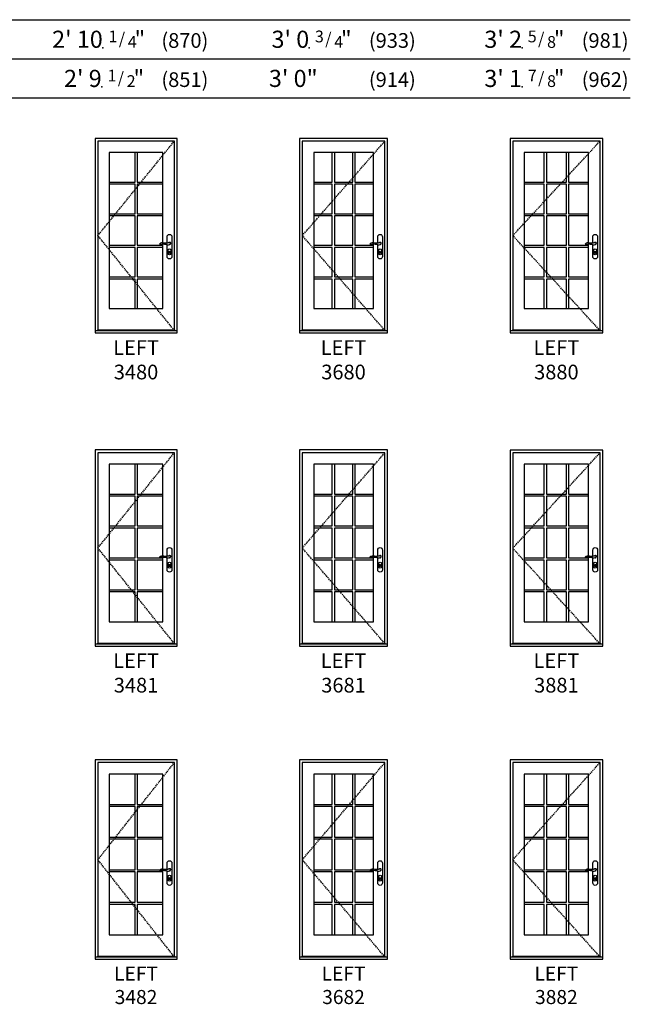
# Model space of a CAD drawing. Units: inches. Extents: x 201 to 1340, y 29 to 904.
# Drawn here: x 499 to 748, y 502 to 904 of the extents above; entities that cross this region are included whole.
import ezdxf
from ezdxf.enums import TextEntityAlignment as Align

# ---------------------------------------------------------------- set-up
doc = ezdxf.new("R2010")
doc.units = ezdxf.units.IN
doc.header["$MEASUREMENT"] = 0
doc.linetypes.add('DASHED', pattern=[0.75, 0.5, -0.25])
doc.layers.add('Alignment Grid Horizontal', color=31, linetype='Continuous', plot=False)
doc.layers.add('ZP-ANNO-NPLT', color=7, linetype='Continuous', plot=False)
for name, color, linetype in [('ZP-ELEV-FROS', 24, 'Continuous'), ('ZP-ELEV-GDLN', 90, 'Continuous'), ('ZP-ELEV-GLAS-VISB', 175, 'Continuous'), ('ZP-ELEV-GRLT', 83, 'Continuous'), ('ZP-ELEV-HDWR', 57, 'Continuous'), ('ZP-ELEV-HING', 132, 'DASHED'), ('ZP-ELEV-SAOS', 52, 'Continuous'), ('ZP-ELEV-TEXT', 255, 'Continuous')]:
    doc.layers.add(name, color=color, linetype=linetype)
doc.styles.get("Standard").update_dxf_attribs({"font": 'arial.ttf'})

# ---------------------------------------------------------------- blocks, each defined once
blk = doc.blocks.new('Elev AS OF SP GP ILT 34 ~ 82 T')
at = {"layer": 'ZP-ELEV-GLAS-VISB'}
blk.add_lwpolyline([(27.6875, 75.6875), (5.8125, 75.6875), (5.8125, 9.9375), (27.6875, 9.9375)], close=True, dxfattribs=at)
at = {"layer": 'ZP-ELEV-GRLT'}
for points in [[(16.312, 75.6875), (5.8125, 75.6875), (5.8125, 63.2383), (16.312, 63.2383)], [(27.6875, 75.6875), (17.188, 75.6875), (17.188, 63.2383), (27.6875, 63.2383)], [(16.312, 62.36229), (5.8125, 62.36229), (5.8125, 49.9131), (16.312, 49.9131)], [(27.6875, 62.36229), (17.188, 62.36229), (17.188, 49.9131), (27.6875, 49.9131)], [(16.312, 49.0371), (5.8125, 49.0371), (5.8125, 36.5879), (16.312, 36.5879)], [(27.6875, 49.0371), (17.188, 49.0371), (17.188, 36.5879), (27.6875, 36.5879)], [(16.312, 35.7119), (5.8125, 35.7119), (5.8125, 23.2627), (16.312, 23.2627)], [(27.6875, 35.7119), (17.188, 35.7119), (17.188, 23.2627), (27.6875, 23.2627)], [(16.312, 22.3867), (5.8125, 22.3867), (5.8125, 9.9375), (16.312, 9.9375)], [(27.6875, 22.3867), (17.188, 22.3867), (17.188, 9.9375), (27.6875, 9.9375)]]:
    blk.add_lwpolyline(points, close=True, dxfattribs=at)
blk = doc.blocks.new('Elev Acc LH Handle')
at = {"layer": 'ZP-ELEV-HDWR'}
for points in [[(-4.07, 36.66), (-4.07, 39.27, -1), (-2.11, 39.27), (-2.11, 31.17, -1), (-4.07, 31.17), (-4.07, 36.11)], [(-2.54, 32.41, -1), (-3.64, 32.41), (-3.64, 33.77, -1), (-2.54, 33.77), (-2.54, 32.41)]]:
    blk.add_lwpolyline(points, format="xyb", dxfattribs=at)
for points in [[(-2.76, 36.88, 0.085283), (-3.35, 36.81, -0.006832), (-3.89, 36.69, -0.100597), (-5.37, 36.69, 0.049888), (-6.34, 36.74, 0.19665), (-7.21, 36.29), (-7.21, 36.19, -0.071573), (-5.08, 36.32, -0.046605), (-4.43, 36.22, -0.010487), (-3.86, 36.04, 0.205921), (-3.08, 36.12, 0.183501), (-2.62, 36.66, 0.549609)], [(-3.01, 32.61, -0.086849), (-3.12, 32.6), (-3.12, 32.68), (-3.09, 32.74), (-3.09, 32.77), (-3.12, 32.79), (-3.12, 32.96), (-3.07, 32.96), (-3.07, 32.83), (-3.02, 32.81), (-3.02, 32.73), (-3.05, 32.67), (-3.01, 32.61)]]:
    blk.add_lwpolyline(points, format="xyb", close=True, dxfattribs=at)
at = {"layer": 'ZP-ELEV-HDWR', "flags": 128}
blk.add_lwpolyline([(-3.09, 32.6, 1), (-3.09, 33.22, 1), (-3.09, 32.6)], format="xyb", close=True, dxfattribs=at)
at = {"layer": 'ZP-ELEV-HDWR'}
for start, end in [(50.4557, 147.0308), (261.2151, 10.6479)]:
    blk.add_arc((-3.09, 36.53), 0.457, start, end, dxfattribs=at)
blk = doc.blocks.new('Elev AS C OF SV 34 ~ 82 T')
at = {"layer": 'ZP-ELEV-FROS'}
blk.add_lwpolyline([(0, 0), (33.5, 0), (33.5, 81.5), (0, 81.5), (0, 0)], dxfattribs=at)
at = {"layer": 'ZP-ELEV-HING'}
blk.add_lwpolyline([(32.375, 0.926), (1.125, 40.6505), (32.375, 80.375)], dxfattribs=at)
at = {"layer": 'ZP-ELEV-SAOS'}
blk.add_lwpolyline([(32.375, 80.375), (1.125, 80.375), (1.125, 0.926), (1.125, 1.1875), (32.375, 1.1875), (32.375, 0.926)], close=True, dxfattribs=at)
blk.add_lwpolyline([(0, 0.926), (33.5, 0.926)], dxfattribs=at)
blk.add_blockref('Elev Acc LH Handle', (33.5, 0))
at = {"layer": 'Alignment Grid Horizontal'}
blk.add_blockref('Elev AS OF SP GP ILT 34 ~ 82 T', (0, 0), dxfattribs=at)
blk = doc.blocks.new('Elev AS OF SP GP ILT 36 ~ 82 T')
at = {"layer": 'ZP-ELEV-GLAS-VISB'}
blk.add_lwpolyline([(30.1875, 75.6875), (5.8125, 75.6875), (5.8125, 9.9375), (30.1875, 9.9375)], close=True, dxfattribs=at)
at = {"layer": 'ZP-ELEV-GRLT'}
for points in [[(13.3535, 75.6875), (5.8125, 75.6875), (5.8125, 63.2383), (13.3535, 63.2383)], [(21.7705, 75.6875), (14.2295, 75.6875), (14.2295, 63.2383), (21.7705, 63.2383)], [(30.1875, 75.6875), (22.6465, 75.6875), (22.6465, 63.2383), (30.1875, 63.2383)], [(13.3535, 62.36229), (5.8125, 62.36229), (5.8125, 49.9131), (13.3535, 49.9131)], [(21.7705, 62.36229), (14.2295, 62.36229), (14.2295, 49.9131), (21.7705, 49.9131)], [(30.1875, 62.36229), (22.6465, 62.36229), (22.6465, 49.9131), (30.1875, 49.9131)], [(13.3535, 49.0371), (5.8125, 49.0371), (5.8125, 36.5879), (13.3535, 36.5879)], [(21.7705, 49.0371), (14.2295, 49.0371), (14.2295, 36.5879), (21.7705, 36.5879)], [(30.1875, 49.0371), (22.6465, 49.0371), (22.6465, 36.5879), (30.1875, 36.5879)], [(13.3535, 35.7119), (5.8125, 35.7119), (5.8125, 23.2627), (13.3535, 23.2627)], [(21.7705, 35.7119), (14.2295, 35.7119), (14.2295, 23.2627), (21.7705, 23.2627)], [(30.1875, 35.7119), (22.6465, 35.7119), (22.6465, 23.2627), (30.1875, 23.2627)], [(13.3535, 22.3867), (5.8125, 22.3867), (5.8125, 9.9375), (13.3535, 9.9375)], [(21.7705, 22.3867), (14.2295, 22.3867), (14.2295, 9.9375), (21.7705, 9.9375)], [(30.1875, 22.3867), (22.6465, 22.3867), (22.6465, 9.9375), (30.1875, 9.9375)]]:
    blk.add_lwpolyline(points, close=True, dxfattribs=at)
blk = doc.blocks.new('Elev AS C OF SV 36 ~ 82 T')
at = {"layer": 'ZP-ELEV-FROS'}
blk.add_lwpolyline([(0, 0), (36, 0), (36, 81.5), (0, 81.5), (0, 0)], dxfattribs=at)
at = {"layer": 'ZP-ELEV-HING'}
blk.add_lwpolyline([(34.875, 0.926), (1.125, 40.6505), (34.875, 80.375)], dxfattribs=at)
at = {"layer": 'ZP-ELEV-SAOS'}
blk.add_lwpolyline([(34.875, 80.375), (1.125, 80.375), (1.125, 0.926), (1.125, 1.1875), (34.875, 1.1875), (34.875, 0.926)], close=True, dxfattribs=at)
blk.add_lwpolyline([(0, 0.926), (36, 0.926)], dxfattribs=at)
blk.add_blockref('Elev Acc LH Handle', (36, 0))
at = {"layer": 'Alignment Grid Horizontal'}
blk.add_blockref('Elev AS OF SP GP ILT 36 ~ 82 T', (0, 0), dxfattribs=at)
blk = doc.blocks.new('Elev AS OF SP GP ILT 38 ~ 82 T')
at = {"layer": 'ZP-ELEV-GLAS-VISB'}
blk.add_lwpolyline([(32.054687, 75.6875), (5.8125, 75.6875), (5.8125, 9.9375), (32.054687, 9.9375)], close=True, dxfattribs=at)
at = {"layer": 'ZP-ELEV-GRLT'}
for points in [[(13.970687, 75.6875), (5.8125, 75.6875), (5.8125, 63.2383), (13.970687, 63.2383)], [(23.012687, 75.6875), (14.846687, 75.6875), (14.846687, 63.2383), (23.012687, 63.2383)], [(32.054687, 75.6875), (23.888687, 75.6875), (23.888687, 63.2383), (32.054687, 63.2383)], [(13.970687, 62.36229), (5.8125, 62.36229), (5.8125, 49.9131), (13.970687, 49.9131)], [(23.012687, 62.36229), (14.846687, 62.36229), (14.846687, 49.9131), (23.012687, 49.9131)], [(32.054687, 62.36229), (23.888687, 62.36229), (23.888687, 49.9131), (32.054687, 49.9131)], [(13.970687, 49.0371), (5.8125, 49.0371), (5.8125, 36.5879), (13.970687, 36.5879)], [(23.012687, 49.0371), (14.846687, 49.0371), (14.846687, 36.5879), (23.012687, 36.5879)], [(32.054687, 49.0371), (23.888687, 49.0371), (23.888687, 36.5879), (32.054687, 36.5879)], [(13.970687, 35.7119), (5.8125, 35.7119), (5.8125, 23.2627), (13.970687, 23.2627)], [(23.012687, 35.7119), (14.846687, 35.7119), (14.846687, 23.2627), (23.012687, 23.2627)], [(32.054687, 35.7119), (23.888687, 35.7119), (23.888687, 23.2627), (32.054687, 23.2627)], [(13.970687, 22.3867), (5.8125, 22.3867), (5.8125, 9.9375), (13.970687, 9.9375)], [(23.012687, 22.3867), (14.846687, 22.3867), (14.846687, 9.9375), (23.012687, 9.9375)], [(32.054687, 22.3867), (23.888687, 22.3867), (23.888687, 9.9375), (32.054687, 9.9375)]]:
    blk.add_lwpolyline(points, close=True, dxfattribs=at)
blk = doc.blocks.new('Elev AS C OF SV 38 ~ 82 T')
at = {"layer": 'ZP-ELEV-FROS'}
blk.add_lwpolyline([(0, 0), (37.88, 0), (37.88, 81.5), (0, 81.5), (0, 0)], dxfattribs=at)
at = {"layer": 'ZP-ELEV-HING'}
blk.add_lwpolyline([(36.75, 0.93), (1.12, 40.65), (36.75, 80.38)], dxfattribs=at)
at = {"layer": 'ZP-ELEV-SAOS'}
blk.add_lwpolyline([(36.75, 80.38), (1.12, 80.38), (1.12, 0.93), (1.12, 1.19), (36.75, 1.19), (36.75, 0.93)], close=True, dxfattribs=at)
blk.add_lwpolyline([(0, 0.92), (37.88, 0.92)], dxfattribs=at)
blk.add_blockref('Elev Acc LH Handle', (37.88, 0))
at = {"layer": 'Alignment Grid Horizontal'}
blk.add_blockref('Elev AS OF SP GP ILT 38 ~ 82 T', (0, 0), dxfattribs=at)
blk = doc.blocks.new('Elev AS OF SP GP ILT 34 ~ 81 T')
at = {"layer": 'ZP-ELEV-GLAS-VISB'}
blk.add_lwpolyline([(27.6875, 74.312497), (5.8125, 74.312497), (5.8125, 9.9375), (27.6875, 9.9375)], close=True, dxfattribs=at)
at = {"layer": 'ZP-ELEV-GRLT'}
for points in [[(16.312, 74.312497), (5.8125, 74.312497), (5.8125, 62.138297), (16.312, 62.138297)], [(27.6875, 74.312497), (17.188, 74.312497), (17.188, 62.138297), (27.6875, 62.138297)], [(16.312, 61.262287), (5.8125, 61.262287), (5.8125, 49.088097), (16.312, 49.088097)], [(27.6875, 61.262287), (17.188, 61.262287), (17.188, 49.088097), (27.6875, 49.088097)], [(16.312, 48.212097), (5.8125, 48.212097), (5.8125, 36.037897), (16.312, 36.037897)], [(27.6875, 48.212097), (17.188, 48.212097), (17.188, 36.037897), (27.6875, 36.037897)], [(16.312, 35.161897), (5.8125, 35.161897), (5.8125, 22.987697), (16.312, 22.987697)], [(27.6875, 35.161897), (17.188, 35.161897), (17.188, 22.987697), (27.6875, 22.987697)], [(16.312, 22.111697), (5.8125, 22.111697), (5.8125, 9.9375), (16.312, 9.9375)], [(27.6875, 22.111697), (17.188, 22.111697), (17.188, 9.9375), (27.6875, 9.9375)]]:
    blk.add_lwpolyline(points, close=True, dxfattribs=at)
blk = doc.blocks.new('Elev AS C OF SV 34 ~ 81 T')
at = {"layer": 'ZP-ELEV-FROS'}
blk.add_lwpolyline([(0, 0), (33.5, 0), (33.5, 80.125), (0, 80.125), (0, 0)], dxfattribs=at)
at = {"layer": 'ZP-ELEV-HING'}
blk.add_lwpolyline([(32.3545, 1), (1.1455, 40.0625), (32.3545, 79)], dxfattribs=at)
at = {"layer": 'ZP-ELEV-SAOS'}
blk.add_lwpolyline([(32.375, 78.999997), (1.125, 78.999997), (1.125, 0.926), (1.125, 1.1875), (32.375, 1.1875), (32.375, 0.926)], close=True, dxfattribs=at)
blk.add_lwpolyline([(0, 0.926), (33.5, 0.926)], dxfattribs=at)
blk.add_blockref('Elev Acc LH Handle', (33.5, 0))
at = {"layer": 'Alignment Grid Horizontal'}
blk.add_blockref('Elev AS OF SP GP ILT 34 ~ 81 T', (0, 0), dxfattribs=at)
blk = doc.blocks.new('Elev AS OF SP GP ILT 36 ~ 81 T')
at = {"layer": 'ZP-ELEV-GLAS-VISB'}
blk.add_lwpolyline([(30.1875, 74.312497), (5.8125, 74.312497), (5.8125, 9.9375), (30.1875, 9.9375)], close=True, dxfattribs=at)
at = {"layer": 'ZP-ELEV-GRLT'}
for points in [[(13.3535, 74.312497), (5.8125, 74.312497), (5.8125, 62.138297), (13.3535, 62.138297)], [(21.7705, 74.312497), (14.2295, 74.312497), (14.2295, 62.138297), (21.7705, 62.138297)], [(30.1875, 74.312497), (22.6465, 74.312497), (22.6465, 62.138297), (30.1875, 62.138297)], [(13.3535, 61.262287), (5.8125, 61.262287), (5.8125, 49.088097), (13.3535, 49.088097)], [(21.7705, 61.262287), (14.2295, 61.262287), (14.2295, 49.088097), (21.7705, 49.088097)], [(30.1875, 61.262287), (22.6465, 61.262287), (22.6465, 49.088097), (30.1875, 49.088097)], [(13.3535, 48.212097), (5.8125, 48.212097), (5.8125, 36.037897), (13.3535, 36.037897)], [(21.7705, 48.212097), (14.2295, 48.212097), (14.2295, 36.037897), (21.7705, 36.037897)], [(30.1875, 48.212097), (22.6465, 48.212097), (22.6465, 36.037897), (30.1875, 36.037897)], [(13.3535, 35.161897), (5.8125, 35.161897), (5.8125, 22.987697), (13.3535, 22.987697)], [(21.7705, 35.161897), (14.2295, 35.161897), (14.2295, 22.987697), (21.7705, 22.987697)], [(30.1875, 35.161897), (22.6465, 35.161897), (22.6465, 22.987697), (30.1875, 22.987697)], [(13.3535, 22.111697), (5.8125, 22.111697), (5.8125, 9.9375), (13.3535, 9.9375)], [(21.7705, 22.111697), (14.2295, 22.111697), (14.2295, 9.9375), (21.7705, 9.9375)], [(30.1875, 22.111697), (22.6465, 22.111697), (22.6465, 9.9375), (30.1875, 9.9375)]]:
    blk.add_lwpolyline(points, close=True, dxfattribs=at)
blk = doc.blocks.new('Elev AS C OF SV 36 ~ 81 T')
at = {"layer": 'ZP-ELEV-FROS'}
blk.add_lwpolyline([(0, 0), (36, 0), (36, 80.125), (0, 80.125), (0, 0)], dxfattribs=at)
at = {"layer": 'ZP-ELEV-HING'}
blk.add_lwpolyline([(34.8545, 1), (1.1455, 40.0625), (34.8545, 79)], dxfattribs=at)
at = {"layer": 'ZP-ELEV-SAOS'}
blk.add_lwpolyline([(34.875, 78.999997), (1.125, 78.999997), (1.125, 0.926), (1.125, 1.1875), (34.875, 1.1875), (34.875, 0.926)], close=True, dxfattribs=at)
blk.add_lwpolyline([(0, 0.926), (36, 0.926)], dxfattribs=at)
blk.add_blockref('Elev Acc LH Handle', (36, 0))
at = {"layer": 'Alignment Grid Horizontal'}
blk.add_blockref('Elev AS OF SP GP ILT 36 ~ 81 T', (0, 0), dxfattribs=at)
blk = doc.blocks.new('Elev AS OF SP GP ILT 38 ~ 81 T')
at = {"layer": 'ZP-ELEV-GLAS-VISB'}
blk.add_lwpolyline([(32.054687, 74.312497), (5.8125, 74.312497), (5.8125, 9.9375), (32.054687, 9.9375)], close=True, dxfattribs=at)
at = {"layer": 'ZP-ELEV-GRLT'}
for points in [[(13.970687, 74.312497), (5.8125, 74.312497), (5.8125, 62.138297), (13.970687, 62.138297)], [(23.012687, 74.312497), (14.846687, 74.312497), (14.846687, 62.138297), (23.012687, 62.138297)], [(32.054687, 74.312497), (23.888687, 74.312497), (23.888687, 62.138297), (32.054687, 62.138297)], [(13.970687, 61.262287), (5.8125, 61.262287), (5.8125, 49.088097), (13.970687, 49.088097)], [(23.012687, 61.262287), (14.846687, 61.262287), (14.846687, 49.088097), (23.012687, 49.088097)], [(32.054687, 61.262287), (23.888687, 61.262287), (23.888687, 49.088097), (32.054687, 49.088097)], [(13.970687, 48.212097), (5.8125, 48.212097), (5.8125, 36.037897), (13.970687, 36.037897)], [(23.012687, 48.212097), (14.846687, 48.212097), (14.846687, 36.037897), (23.012687, 36.037897)], [(32.054687, 48.212097), (23.888687, 48.212097), (23.888687, 36.037897), (32.054687, 36.037897)], [(13.970687, 35.161897), (5.8125, 35.161897), (5.8125, 22.987697), (13.970687, 22.987697)], [(23.012687, 35.161897), (14.846687, 35.161897), (14.846687, 22.987697), (23.012687, 22.987697)], [(32.054687, 35.161897), (23.888687, 35.161897), (23.888687, 22.987697), (32.054687, 22.987697)], [(13.970687, 22.111697), (5.8125, 22.111697), (5.8125, 9.9375), (13.970687, 9.9375)], [(23.012687, 22.111697), (14.846687, 22.111697), (14.846687, 9.9375), (23.012687, 9.9375)], [(32.054687, 22.111697), (23.888687, 22.111697), (23.888687, 9.9375), (32.054687, 9.9375)]]:
    blk.add_lwpolyline(points, close=True, dxfattribs=at)
blk = doc.blocks.new('Elev AS C OF SV 38 ~ 81 T')
at = {"layer": 'ZP-ELEV-FROS'}
blk.add_lwpolyline([(0, 0), (37.88, 0), (37.88, 80.12), (0, 80.12), (0, 0)], dxfattribs=at)
at = {"layer": 'ZP-ELEV-HING'}
blk.add_lwpolyline([(36.75, 0.93), (1.12, 39.96), (36.75, 79)], dxfattribs=at)
at = {"layer": 'ZP-ELEV-SAOS'}
blk.add_lwpolyline([(36.75, 79), (1.12, 79), (1.12, 0.93), (1.12, 1.19), (36.75, 1.19), (36.75, 0.93)], close=True, dxfattribs=at)
blk.add_lwpolyline([(0, 0.93), (37.88, 0.93)], dxfattribs=at)
blk.add_blockref('Elev Acc LH Handle', (37.88, 0))
at = {"layer": 'Alignment Grid Horizontal'}
blk.add_blockref('Elev AS OF SP GP ILT 38 ~ 81 T', (0, 0), dxfattribs=at)
blk = doc.blocks.new('NG Elev Symbol Fraction 3-4')
at = {"layer": 'ZP-ANNO-NPLT'}
blk.add_point((0, 0), dxfattribs=at)
at = {"layer": 'ZP-ELEV-TEXT'}
for s, height, p in [('3', 0.05, (0.0623, 0.0234)), ('/', 0.05, (0.0949, 0.0143)), ('4', 0.05, (0.1443, 0)), ('"', 0.07, (0.1805, 0.0026))]:
    blk.add_text(s, height=height, dxfattribs=at).set_placement(p, align=Align.RIGHT)
blk = doc.blocks.new('NG Elev Symbol Fraction 1-2')
at = {"layer": 'ZP-ANNO-NPLT'}
blk.add_point((0, 0), dxfattribs=at)
at = {"layer": 'ZP-ELEV-TEXT'}
for s, height, p in [('1', 0.05, (0.0623, 0.0234)), ('/', 0.05, (0.0949, 0.0143)), ('2', 0.05, (0.1443, 0)), ('"', 0.07, (0.1805, 0.0026))]:
    blk.add_text(s, height=height, dxfattribs=at).set_placement(p, align=Align.RIGHT)
blk = doc.blocks.new('NG Elev Symbol Fraction 1-4')
at = {"layer": 'ZP-ANNO-NPLT'}
blk.add_point((0, 0), dxfattribs=at)
at = {"layer": 'ZP-ELEV-TEXT'}
for s, height, p in [('1', 0.05, (0.0623, 0.0234)), ('/', 0.05, (0.0949, 0.0143)), ('4', 0.05, (0.1443, 0)), ('"', 0.07, (0.1805, 0.0026))]:
    blk.add_text(s, height=height, dxfattribs=at).set_placement(p, align=Align.RIGHT)
blk = doc.blocks.new('NG Elev Symbol Fraction 7-8')
at = {"layer": 'ZP-ANNO-NPLT'}
blk.add_point((0, 0), dxfattribs=at)
at = {"layer": 'ZP-ELEV-TEXT'}
for s, height, p in [('7', 0.05, (0.0623, 0.0234)), ('/', 0.05, (0.0949, 0.0143)), ('8', 0.05, (0.1443, 0)), ('"', 0.07, (0.1805, 0.0026))]:
    blk.add_text(s, height=height, dxfattribs=at).set_placement(p, align=Align.RIGHT)
blk = doc.blocks.new('NG Elev Symbol Fraction 5-8')
at = {"layer": 'ZP-ANNO-NPLT'}
blk.add_point((0, 0), dxfattribs=at)
at = {"layer": 'ZP-ELEV-TEXT'}
for s, height, p in [('5', 0.05, (0.0623, 0.0234)), ('/', 0.05, (0.0949, 0.0143)), ('8', 0.05, (0.1443, 0)), ('"', 0.07, (0.1805, 0.0026))]:
    blk.add_text(s, height=height, dxfattribs=at).set_placement(p, align=Align.RIGHT)
blk = doc.blocks.new('Elev AS OF SP GP ILT 34 ~ 80 T')
at = {"layer": 'ZP-ELEV-GLAS-VISB'}
blk.add_lwpolyline([(5.8125, 9.9375), (27.6875, 9.9375), (27.6875, 73.6875), (5.8125, 73.6875)], close=True, dxfattribs=at)
at = {"layer": 'ZP-ELEV-GRLT'}
for points in [[(16.312, 73.6875), (5.8125, 73.6875), (5.8125, 61.63831), (16.312, 61.63831)], [(27.6875, 73.6875), (17.188, 73.6875), (17.188, 61.63831), (27.6875, 61.63831)], [(16.312, 60.7623), (5.8125, 60.7623), (5.8125, 48.7131), (16.312, 48.7131)], [(27.6875, 60.7623), (17.188, 60.7623), (17.188, 48.7131), (27.6875, 48.7131)], [(16.312, 47.8371), (5.8125, 47.8371), (5.8125, 35.7879), (16.312, 35.7879)], [(27.6875, 47.8371), (17.188, 47.8371), (17.188, 35.7879), (27.6875, 35.7879)], [(16.312, 34.9119), (5.8125, 34.9119), (5.8125, 22.8627), (16.312, 22.8627)], [(27.6875, 34.9119), (17.188, 34.9119), (17.188, 22.8627), (27.6875, 22.8627)], [(16.312, 21.9867), (5.8125, 21.9867), (5.8125, 9.9375), (16.312, 9.9375)], [(27.6875, 21.9867), (17.188, 21.9867), (17.188, 9.9375), (27.6875, 9.9375)]]:
    blk.add_lwpolyline(points, close=True, dxfattribs=at)
blk = doc.blocks.new('Elev AS C OF SV 34 ~ 80 T')
at = {"layer": 'ZP-ELEV-FROS'}
blk.add_lwpolyline([(0, 0), (33.5, 0), (33.5, 79.5), (0, 79.5), (0, 0)], dxfattribs=at)
at = {"layer": 'ZP-ELEV-HING'}
blk.add_lwpolyline([(32.3545, 1), (1.1455, 39.75), (32.3545, 78.375)], dxfattribs=at)
at = {"layer": 'ZP-ELEV-SAOS'}
blk.add_lwpolyline([(1.125, 1.1875), (32.375, 1.1875), (32.375, 0.926), (32.375, 78.375), (1.125, 78.375), (1.125, 0.926)], close=True, dxfattribs=at)
blk.add_lwpolyline([(0, 0.926), (33.5, 0.926)], dxfattribs=at)
for name, p in [('Elev AS OF SP GP ILT 34 ~ 80 T', (0, 0)), ('Elev Acc LH Handle', (33.5, 0))]:
    blk.add_blockref(name, p)
blk = doc.blocks.new('Elev AS OF SP GP ILT 36 ~ 80 T')
at = {"layer": 'ZP-ELEV-GLAS-VISB'}
blk.add_lwpolyline([(5.8125, 9.9375), (30.1875, 9.9375), (30.1875, 73.6875), (5.8125, 73.6875)], close=True, dxfattribs=at)
at = {"layer": 'ZP-ELEV-GRLT'}
for points in [[(13.3535, 73.6875), (5.8125, 73.6875), (5.8125, 61.63831), (13.3535, 61.63831)], [(21.7705, 73.6875), (14.2295, 73.6875), (14.2295, 61.63831), (21.7705, 61.63831)], [(30.1875, 73.6875), (22.6465, 73.6875), (22.6465, 61.63831), (30.1875, 61.63831)], [(13.3535, 60.7623), (5.8125, 60.7623), (5.8125, 48.7131), (13.3535, 48.7131)], [(21.7705, 60.7623), (14.2295, 60.7623), (14.2295, 48.7131), (21.7705, 48.7131)], [(30.1875, 60.7623), (22.6465, 60.7623), (22.6465, 48.7131), (30.1875, 48.7131)], [(13.3535, 47.8371), (5.8125, 47.8371), (5.8125, 35.7879), (13.3535, 35.7879)], [(21.7705, 47.8371), (14.2295, 47.8371), (14.2295, 35.7879), (21.7705, 35.7879)], [(30.1875, 47.8371), (22.6465, 47.8371), (22.6465, 35.7879), (30.1875, 35.7879)], [(13.3535, 34.9119), (5.8125, 34.9119), (5.8125, 22.8627), (13.3535, 22.8627)], [(21.7705, 34.9119), (14.2295, 34.9119), (14.2295, 22.8627), (21.7705, 22.8627)], [(30.1875, 34.9119), (22.6465, 34.9119), (22.6465, 22.8627), (30.1875, 22.8627)], [(13.3535, 21.9867), (5.8125, 21.9867), (5.8125, 9.9375), (13.3535, 9.9375)], [(21.7705, 21.9867), (14.2295, 21.9867), (14.2295, 9.9375), (21.7705, 9.9375)], [(30.1875, 21.9867), (22.6465, 21.9867), (22.6465, 9.9375), (30.1875, 9.9375)]]:
    blk.add_lwpolyline(points, close=True, dxfattribs=at)
blk = doc.blocks.new('Elev AS C OF SV 36 ~ 80 T')
at = {"layer": 'ZP-ELEV-FROS'}
blk.add_lwpolyline([(0, 0), (36, 0), (36, 79.5), (0, 79.5), (0, 0)], dxfattribs=at)
at = {"layer": 'ZP-ELEV-HING'}
blk.add_lwpolyline([(34.8545, 1), (1.1455, 39.75), (34.8545, 78.375)], dxfattribs=at)
at = {"layer": 'ZP-ELEV-SAOS'}
blk.add_lwpolyline([(1.125, 1.1875), (34.875, 1.1875), (34.875, 0.926), (34.875, 78.375), (1.125, 78.375), (1.125, 0.926)], close=True, dxfattribs=at)
blk.add_lwpolyline([(0, 0.926), (36, 0.926)], dxfattribs=at)
for name, p in [('Elev AS OF SP GP ILT 36 ~ 80 T', (0, 0)), ('Elev Acc LH Handle', (36, 0))]:
    blk.add_blockref(name, p)
blk = doc.blocks.new('Elev AS OF SP GP ILT 38 ~ 80 T')
at = {"layer": 'ZP-ELEV-GLAS-VISB'}
blk.add_lwpolyline([(5.8125, 9.9375), (32.054687, 9.9375), (32.054687, 73.6875), (5.8125, 73.6875)], close=True, dxfattribs=at)
at = {"layer": 'ZP-ELEV-GRLT'}
for points in [[(13.970687, 73.6875), (5.8125, 73.6875), (5.8125, 61.63831), (13.970687, 61.63831)], [(23.012687, 73.6875), (14.846687, 73.6875), (14.846687, 61.63831), (23.012687, 61.63831)], [(32.054687, 73.6875), (23.888687, 73.6875), (23.888687, 61.63831), (32.054687, 61.63831)], [(13.970687, 60.7623), (5.8125, 60.7623), (5.8125, 48.7131), (13.970687, 48.7131)], [(23.012687, 60.7623), (14.846687, 60.7623), (14.846687, 48.7131), (23.012687, 48.7131)], [(32.054687, 60.7623), (23.888687, 60.7623), (23.888687, 48.7131), (32.054687, 48.7131)], [(13.970687, 47.8371), (5.8125, 47.8371), (5.8125, 35.7879), (13.970687, 35.7879)], [(23.012687, 47.8371), (14.846687, 47.8371), (14.846687, 35.7879), (23.012687, 35.7879)], [(32.054687, 47.8371), (23.888687, 47.8371), (23.888687, 35.7879), (32.054687, 35.7879)], [(13.970687, 34.9119), (5.8125, 34.9119), (5.8125, 22.8627), (13.970687, 22.8627)], [(23.012687, 34.9119), (14.846687, 34.9119), (14.846687, 22.8627), (23.012687, 22.8627)], [(32.054687, 34.9119), (23.888687, 34.9119), (23.888687, 22.8627), (32.054687, 22.8627)], [(13.970687, 21.9867), (5.8125, 21.9867), (5.8125, 9.9375), (13.970687, 9.9375)], [(23.012687, 21.9867), (14.846687, 21.9867), (14.846687, 9.9375), (23.012687, 9.9375)], [(32.054687, 21.9867), (23.888687, 21.9867), (23.888687, 9.9375), (32.054687, 9.9375)]]:
    blk.add_lwpolyline(points, close=True, dxfattribs=at)
blk = doc.blocks.new('Elev AS C OF SV 38 ~ 80 T')
at = {"layer": 'ZP-ELEV-FROS'}
blk.add_lwpolyline([(0, 0), (37.875, 0), (37.875, 79.5), (0, 79.5), (0, 0)], dxfattribs=at)
at = {"layer": 'ZP-ELEV-HING'}
blk.add_lwpolyline([(36.75, 0.926), (1.1455, 39.75), (36.75, 78.375)], dxfattribs=at)
at = {"layer": 'ZP-ELEV-SAOS'}
blk.add_lwpolyline([(1.125, 1.1875), (36.75, 1.1875), (36.75, 0.926), (36.75, 78.375), (1.125, 78.375), (1.125, 0.926)], close=True, dxfattribs=at)
blk.add_lwpolyline([(0, 0.926), (37.875, 0.926)], dxfattribs=at)
for name, p in [('Elev AS OF SP GP ILT 38 ~ 80 T', (0, 0)), ('Elev Acc LH Handle', (37.875, 0))]:
    blk.add_blockref(name, p)

msp = doc.modelspace()

# ---------------------------------------------------------------- linework, layer by layer
at = {"layer": 'ZP-ELEV-GDLN', "ltscale": 0.010417}
for p, q in [((224, 904), (748, 904)), ((240, 888), (748, 888)), ((256, 872), (748, 872))]:
    msp.add_line(p, q, dxfattribs=at)

# ---------------------------------------------------------------- block references
at = {"ltscale": 0.010417}
for name, p, xscale, yscale, zscale in [('NG Elev Symbol Fraction 1-4', (532.52, 892.5), 96, 96, 96), ('NG Elev Symbol Fraction 3-4', (616.84, 892.5), 96, 96, 96), ('NG Elev Symbol Fraction 5-8', (703.77, 892.5), 96.15384615380756, 96.15384615380756, 96.15384615380756), ('NG Elev Symbol Fraction 1-2', (532.09, 876.5), 96, 96, 96), ('NG Elev Symbol Fraction 7-8', (703.77, 876.5), 96.15384615380754, 96.15384615380754, 96.15384615380754)]:
    msp.add_blockref(name, p, dxfattribs=dict(at, xscale=xscale, yscale=yscale, zscale=zscale))
for name, p in [('Elev AS C OF SV 34 ~ 80 T', (529.38, 776)), ('Elev AS C OF SV 36 ~ 80 T', (612.88, 776)), ('Elev AS C OF SV 38 ~ 80 T', (698.88, 776)), ('Elev AS C OF SV 34 ~ 81 T', (529.38, 648)), ('Elev AS C OF SV 36 ~ 81 T', (612.88, 648)), ('Elev AS C OF SV 38 ~ 81 T', (698.88, 648)), ('Elev AS C OF SV 34 ~ 82 T', (529.38, 520)), ('Elev AS C OF SV 36 ~ 82 T', (612.88, 520)), ('Elev AS C OF SV 38 ~ 82 T', (698.88, 520))]:
    msp.add_blockref(name, p, dxfattribs=at)

# ---------------------------------------------------------------- texts
at = {"layer": 'ZP-ELEV-TEXT', "ltscale": 0.010417}
for s, height, p in [("2' 10", 7, (532.52, 892.5)), ('(870)', 6, (575.63, 892.5)), ("3' 0", 7, (616.84, 892.5)), ('(933)', 6, (660.38, 892.5)), ("3' 2", 7, (703.77, 892.5)), ('(981)', 6, (747.31, 892.5)), ("2' 9", 7, (532.09, 876.5)), ('(851)', 6, (575.64, 876.5)), ('3\' 0"', 7, (620.31, 876.5)), ('(914)', 6, (660.38, 876.5)), ("3' 1", 7, (703.77, 876.5)), ('(962)', 6, (747.33, 876.5))]:
    msp.add_text(s, height=height, dxfattribs=at).set_placement(p, align=Align.RIGHT)
at = {"layer": 'ZP-ELEV-TEXT', "ltscale": 0.010417, "width": 25, "attachment_point": 2}
for s, insert, char_height in [('LEFT 3480', (546.11, 773), 6), ('LEFT 3680', (630.86, 773), 6), ('LEFT 3880', (717.81, 773), 6), ('LEFT 3481', (546.11, 645), 6), ('LEFT 3681', (630.86, 645), 6), ('LEFT 3881', (717.81, 645), 6), ('LEFT 3482', (546.11, 517), 5.75), ('LEFT 3682', (630.86, 517), 5.75), ('LEFT 3882', (717.81, 517), 5.75)]:
    msp.add_mtext(s, dxfattribs=dict(at, insert=insert, char_height=char_height))

doc.saveas('drawing.dxf')
